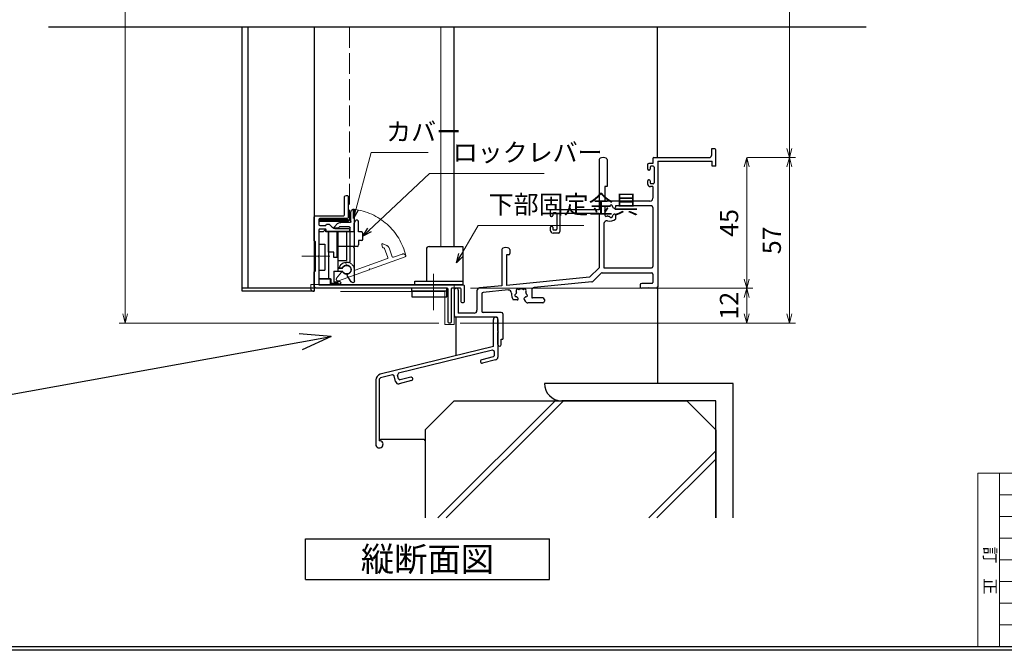
# Model space of a CAD drawing. Units: millimetres. Extents: x -1 to 2506, y 22 to 868.
# Drawn here: x 1481 to 1820, y 22 to 240 of the extents above; entities that cross this region are included whole.
import ezdxf
from ezdxf.enums import TextEntityAlignment as Align

# ---------------------------------------------------------------- set-up
doc = ezdxf.new("R2010")
doc.units = ezdxf.units.MM
doc.header["$LTSCALE"] = 3
doc.linetypes.add('ACAD_ISO02W100', pattern=[15, 12, -3])
doc.linetypes.add('ACAD_ISO04W100', pattern=[30, 24, -3, 0, -3])
doc.layers.get('0').update_dxf_attribs({"lineweight": 25})
doc.layers.get('Defpoints').update_dxf_attribs({"color": 151, "lineweight": 25})
for name, color, linetype, lineweight in [('0000寸法', 4, 'Continuous', 20), ('003', 2, 'Continuous', 25), ('006', 4, 'ACAD_ISO04W100', 20), ('007', 4, 'ACAD_ISO02W100', 20), ('010', 4, 'Continuous', 20), ('SHAPE', 7, 'Continuous', 30), ('Z_HYO', 7, 'Continuous', 9)]:
    doc.layers.add(name, color=color, linetype=linetype, lineweight=lineweight)
for name, color, linetype in [('0000躯体', 253, 'Continuous'), ('_0-0_図枠', 7, 'Continuous'), ('KATAZAI', 4, 'Continuous')]:
    doc.layers.add(name, color=color, linetype=linetype)
doc.styles.add('AT_VECTOR', font='romans.shx', dxfattribs={"bigfont": 'extfont.shx'})
doc.styles.add('DIM', font='romans.shx', dxfattribs={"width": 0.75, "bigfont": 'extfont.shx'})
doc.styles.add('TOS_t', font='txt', dxfattribs={"width": 1.2})
doc.styles.add('TOS_y', font='txt', dxfattribs={"width": 0.8})
doc.dimstyles.new('DIM', dxfattribs={"dimtxt": 3, "dimasz": 1.5, "dimexe": 1, "dimexo": 1.5, "dimgap": 1, "dimtad": 1, "dimdsep": 46, "dimtxsty": 'DIM', "dimblk": 'OPEN30', "dimcen": 0, "dimclrd": 4, "dimclre": 4, "dimclrt": 7, "dimadec": 0, "dimazin": 0, "dimtfac": 1, "dimtmove": 0, "dimatfit": 3, "dimldrblk": 'OPEN30', "dimfxl": 0, "dimlwd": 20, "dimlwe": 20, "dimarcsym": 0})

# ---------------------------------------------------------------- blocks, each defined once
blk = doc.blocks.new('WAKU_KAITEI')
at = {"color": 255}
for p, q in [((350, 40), (450, 40)), ((350, 40), (350, 0)), ((355, 40), (355, 0)), ((365, 40), (365, 0)), ((380, 40), (380, 0)), ((450, 40), (450, 0)), ((355, 35), (450, 35)), ((355, 30), (450, 30)), ((355, 25), (450, 25)), ((355, 20), (450, 20)), ((355, 15), (450, 15)), ((355, 10), (450, 10)), ((350, 7), (350, 0)), ((355, 5), (450, 5)), ((350, 0), (450, 0))]:
    blk.add_line(p, q, dxfattribs=at)
at = {"color": 255, "linetype": 'Continuous'}
for p, q in [((358, 35.77), (360, 39.23)), ((362, 35.77), (360, 39.23)), ((358, 35.77), (362, 35.77)), ((358, 30.77), (360, 34.23)), ((362, 30.77), (360, 34.23)), ((358, 30.77), (362, 30.77)), ((358, 25.77), (360, 29.23)), ((362, 25.77), (360, 29.23)), ((358, 25.77), (362, 25.77)), ((358, 20.77), (360, 24.23)), ((362, 20.77), (360, 24.23)), ((358, 20.77), (362, 20.77)), ((358, 20.77), (362, 20.77)), ((358, 15.77), (360, 19.23)), ((362, 15.77), (360, 19.23)), ((358, 15.77), (362, 15.77)), ((358, 10.77), (360, 14.23)), ((362, 10.77), (360, 14.23)), ((358, 10.77), (362, 10.77)), ((358, 5.77), (360, 9.23)), ((362, 5.77), (360, 9.23)), ((358, 5.77), (362, 5.77)), ((358, 0.77), (360, 4.23)), ((362, 0.77), (360, 4.23)), ((358, 0.77), (362, 0.77))]:
    blk.add_line(p, q, dxfattribs=at)
for p in [(370.1, 35.62), (374.81, 35.62), (370.1, 30.62), (374.81, 30.62), (370.1, 25.62), (374.81, 25.62), (370.1, 20.62), (370.1, 20.62), (374.81, 20.62), (374.81, 20.62), (370.1, 15.62), (374.81, 15.62), (370.1, 10.62), (374.81, 10.62), (370.1, 5.62), (374.81, 5.62), (370.1, 0.62), (374.81, 0.62)]:
    blk.add_point(p, dxfattribs=at)
at = {"color": 255, "style": 'TOS_t'}
blk.add_text('訂    正', height=2.8, rotation=270, dxfattribs=at).set_placement((352.5, 17.5), align=Align.MIDDLE)
at = {"color": 255, "style": 'TOS_y', "width": 0.85}
for tag, p, height in [('COMMENT1', (383.17, 35.82), 3), ('YEAR1', (365.89, 35.93), 2.5), ('MONTH1', (371, 35.93), 2.5), ('DAY1', (375.89, 35.93), 2.5), ('YEAR2', (365.89, 30.93), 2.5), ('MONTH2', (371, 30.93), 2.5), ('DAY2', (375.89, 30.93), 2.5), ('COMMENT2', (383.17, 30.82), 3), ('YEAR3', (365.89, 25.93), 2.5), ('MONTH3', (371, 25.93), 2.5), ('DAY3', (375.89, 25.93), 2.5), ('COMMENT3', (383.17, 25.82), 3), ('YEAR4', (365.89, 20.93), 2.5), ('MONTH4', (371, 20.93), 2.5), ('DAY4', (375.89, 20.93), 2.5), ('COMMENT4', (383.17, 20.82), 3), ('YEAR5', (365.89, 15.93), 2.5), ('MONTH5', (371, 15.93), 2.5), ('DAY5', (375.89, 15.93), 2.5), ('COMMENT5', (383.17, 15.82), 3), ('COMMENT6', (383.17, 10.82), 3), ('YEAR6', (365.89, 10.93), 2.5), ('MONTH6', (371, 10.93), 2.5), ('DAY6', (375.89, 10.93), 2.5), ('YEAR7', (365.89, 5.93), 2.5), ('MONTH7', (371, 5.93), 2.5), ('DAY7', (375.89, 5.93), 2.5), ('COMMENT7', (383.17, 5.82), 3), ('YEAR8', (365.89, 0.93), 2.5), ('MONTH8', (371, 0.93), 2.5), ('DAY8', (375.89, 0.93), 2.5), ('COMMENT8', (383.17, 0.82), 3)]:
    blk.add_attdef(tag, p, '', height=height, dxfattribs=at)
for tag, p in [('NO1', (359.89, 36.14)), ('NO2', (359.89, 31.14)), ('NO3', (359.89, 26.14)), ('NO4', (359.89, 21.14)), ('NO5', (359.89, 16.14)), ('NO6', (359.89, 11.14)), ('NO7', (359.89, 6.14)), ('NO8', (359.89, 1.14))]:
    blk.add_attdef(tag, text='', height=1.9, dxfattribs=at).set_placement(p, align=Align.CENTER)
blk = doc.blocks.new('A$C2E793A74')
at = {"layer": '003'}
for p, q in [((-54.13, -100.67), (29.87, -100.67)), ((-54.13, -114.67), (-54.13, -100.67)), ((29.87, -114.67), (29.87, -100.67)), ((-54.13, -114.67), (29.87, -114.67))]:
    blk.add_line(p, q, dxfattribs=at)
at = {"style": 'AT_VECTOR'}
blk.add_text('縦断面図', height=8.4, dxfattribs=at).set_placement((-12.13, -107.67), align=Align.MIDDLE_CENTER)
blk = doc.blocks.new('ASDG')
at = {"layer": '003'}
for p, q in [((135.98, 113.1), (135.98, 112.67)), ((136.98, 112.1), (135.98, 112.67)), ((139.98, 113.6), (136.48, 113.6)), ((139.98, 112.1), (136.98, 112.1)), ((139.98, 114.6), (139.98, 113.6)), ((139.98, 112.1), (139.98, 103.3)), ((142.48, 115.1), (140.48, 115.1)), ((142.98, 114.6), (142.98, 113.6)), ((142.98, 113.6), (144.48, 113.6)), ((144.98, 113.1), (144.98, 106.3)), ((148.78, 106.3), (139.98, 106.3)), ((148.78, 105.1), (146.98, 105.1)), ((146.98, 105.1), (146.98, 103.3)), ((148.78, 106.3), (148.78, 105.1)), ((146.98, 103.3), (139.98, 103.3))]:
    blk.add_line(p, q, dxfattribs=at)
for centre, start, end in [((136.48, 113.1), 90, 180), ((140.48, 114.6), 90, 180), ((142.48, 114.6), 0, 90), ((144.48, 113.1), 0, 90), ((144.48, 113.1), 0, 90)]:
    blk.add_arc(centre, 0.5, start, end, dxfattribs=at)
blk = doc.blocks.new('SDF')
at = {"layer": '003'}
for p, q in [((32.11, -53.47), (32.11, -50.47)), ((32.11, -50.47), (36.21, -50.47)), ((35.41, -66.67), (35.41, -50.47)), ((36.21, -49.07), (38.62, -49.07)), ((36.21, -50.47), (36.21, -49.07)), ((37.21, -49.47), (38.71, -49.47)), ((37.21, -53.17), (37.21, -49.47)), ((32.11, -53.47), (34.11, -53.47)), ((34.11, -62.47), (34.11, -53.47)), ((37.21, -53.17), (40.19, -53.17)), ((38.61, -66.67), (38.61, -53.17)), ((38.61, -54.17), (40.19, -54.17)), ((38.61, -56.87), (41.61, -56.87)), ((41.61, -66.67), (41.61, -56.87)), ((32.11, -66.67), (32.11, -62.47)), ((32.11, -62.47), (34.11, -62.47)), ((33.51, -66.67), (32.11, -66.67)), ((34.41, -67.57), (33.51, -66.67)), ((41.61, -66.67), (34.41, -66.67)), ((34.41, -66.67), (34.41, -67.57))]:
    blk.add_line(p, q, dxfattribs=at)
for centre, radius, start, end in [((39.11, -49.17), 0.5, 216.8699, 168.463), ((41.61, -53.67), 1.5, 199.4712, 160.5288)]:
    blk.add_arc(centre, radius, start, end, dxfattribs=at)
blk = doc.blocks.new('DGHJ')
at = {"layer": '003'}
for p, q in [((570.55, -114.52), (572.81, -115.9)), ((570.86, -113.41), (582.06, -113.41)), ((577.51, -114.91), (589.26, -114.91)), ((582.36, -113.71), (582.06, -113.41)), ((582.36, -113.71), (582.66, -113.41)), ((582.66, -113.41), (595.26, -113.41)), ((591.06, -114.91), (591.06, -118.14)), ((591.36, -114.61), (594.56, -114.61)), ((575.26, -117.78), (575.26, -118.27)), ((589.56, -115.21), (589.56, -118.52)), ((589.06, -119.11), (589.06, -120.01)), ((589.57, -120.23), (590.61, -119.21))]:
    blk.add_line(p, q, dxfattribs=at)
for centre, radius, start, end in [((570.86, -114.01), 0.6, 90, 238.7), ((574.76, -116.11), 1.55, 295.622, 165.4047), ((577.51, -115.21), 0.3, 90, 198.08), ((589.26, -115.21), 0.3, 0, 90), ((591.36, -114.91), 0.3, 90, 180), ((594.56, -113.61), 1, 270, 351.7868), ((595.26, -113.71), 0.3, 351.7868, 90), ((572.97, -115.64), 0.3, 238.7, 345.4047), ((575.56, -117.78), 0.3, 115.622, 180), ((575.56, -118.27), 0.3, 180, 290.3544), ((574.76, -116.11), 2.6, 290.3544, 18.08), ((589.26, -118.52), 0.3, 279.5941, 0), ((589.56, -118.14), 1.5, 314.3, 0), ((589.36, -119.11), 0.3, 99.5941, 180), ((589.36, -120.01), 0.3, 180, 314.3)]:
    blk.add_arc(centre, radius, start, end, dxfattribs=at)
blk = doc.blocks.new('AZSFDDGF')
at = {"layer": '007'}
for p, q in [((124.41, -76.37), (123.03, -78.64)), ((125.52, -76.68), (125.52, -87.88)), ((121.16, -81.08), (120.67, -81.08)), ((124.02, -83.34), (124.02, -95.08)), ((125.22, -88.18), (125.52, -87.88)), ((125.22, -88.18), (125.52, -88.48)), ((125.52, -88.48), (125.52, -101.08)), ((118.71, -95.39), (119.72, -96.43)), ((119.82, -94.88), (118.92, -94.88)), ((123.72, -95.38), (120.42, -95.38)), ((124.02, -96.88), (120.8, -96.88)), ((124.32, -97.18), (124.32, -100.39))]:
    blk.add_line(p, q, dxfattribs=at)
for centre, radius, start, end in [((124.92, -76.68), 0.6, 0, 148.7), ((120.67, -81.38), 0.3, 90, 200.3544), ((121.16, -81.38), 0.3, 25.622, 90), ((122.82, -80.58), 1.55, 205.622, 75.4047), ((123.29, -78.79), 0.3, 148.7, 255.4047), ((122.82, -80.58), 2.6, 200.3544, 288.08), ((123.72, -83.34), 0.3, 0, 108.08), ((118.92, -95.18), 0.3, 90, 224.3), ((120.8, -95.38), 1.5, 224.3, 270), ((119.82, -95.18), 0.3, 9.5941, 90), ((120.42, -95.08), 0.3, 189.5941, 270), ((123.72, -95.08), 0.3, 270, 0), ((124.02, -97.18), 0.3, 0, 90), ((125.32, -100.39), 1, 180, 261.7868), ((125.22, -101.08), 0.3, 261.7868, 0)]:
    blk.add_arc(centre, radius, start, end, dxfattribs=at)
blk = doc.blocks.new('_Open30')
at = {"color": 0, "linetype": 'ByBlock', "lineweight": -2}
for p, q in [((-1, 0.27), (0, 0)), ((0, 0), (-1, -0.27)), ((0, 0), (-1, 0))]:
    blk.add_line(p, q, dxfattribs=at)
blk = doc.blocks.new('*D106')
at = {"layer": '0000寸法', "color": 4, "lineweight": 20, "ltscale": 0.5}
for p, q in [((1610.48, 495.82), (1515.08, 495.82)), ((1517.18, 492.67), (1517.18, 138.17)), ((1625.18, 135.02), (1515.08, 135.02))]:
    blk.add_line(p, q, dxfattribs=at)
at = {"layer": 'Defpoints', "color": 0, "ltscale": 0.5}
for p in [(1613.63, 495.82), (1517.18, 135.02), (1628.33, 135.02)]:
    blk.add_point(p, dxfattribs=at)
at = {"layer": '0000寸法', "color": 4, "lineweight": 20, "ltscale": 0.5, "xscale": 3.15, "yscale": 3.15, "zscale": 3.15}
for p, rotation in [((1517.18, 495.82), 90), ((1517.18, 135.02), 270)]:
    blk.add_blockref('_Open30', p, dxfattribs=dict(at, rotation=rotation))
at = {"layer": '0000寸法', "color": 7, "ltscale": 0.5, "insert": (1511.93, 315.42), "char_height": 6.3, "attachment_point": 5, "rotation": 90, "style": 'DIM'}
blk.add_mtext('製品H=SH+62', dxfattribs=at)
blk = doc.blocks.new('*D100')
at = {"color": 4, "lineweight": 20, "ltscale": 0.2}
for p, q in [((1635.98, 147.02), (1733.16, 147.02)), ((1731.06, 143.87), (1731.06, 138.17)), ((1632.48, 135.02), (1733.16, 135.02))]:
    blk.add_line(p, q, dxfattribs=at)
at = {"layer": 'Defpoints', "color": 0, "ltscale": 0.2}
for p in [(1632.83, 147.02), (1629.33, 135.02), (1731.06, 135.02)]:
    blk.add_point(p, dxfattribs=at)
at = {"color": 4, "lineweight": 20, "ltscale": 0.2, "xscale": 3.15, "yscale": 3.15, "zscale": 3.15}
for p, rotation in [((1731.06, 147.02), 90), ((1731.06, 135.02), 270)]:
    blk.add_blockref('_Open30', p, dxfattribs=dict(at, rotation=rotation))
at = {"color": 7, "ltscale": 0.2, "insert": (1725.81, 141.02), "char_height": 6.3, "attachment_point": 5, "rotation": 90, "style": 'DIM'}
blk.add_mtext('12', dxfattribs=at)
blk = doc.blocks.new('*D101')
at = {"color": 4, "lineweight": 20, "ltscale": 0.2}
for p, q in [((1703.58, 490.82), (1747.86, 490.82)), ((1745.76, 195.17), (1745.76, 487.67)), ((1731.38, 192.02), (1747.86, 192.02))]:
    blk.add_line(p, q, dxfattribs=at)
at = {"layer": 'Defpoints', "color": 0, "ltscale": 0.2}
for p in [(1700.43, 490.82), (1745.76, 490.82), (1728.23, 192.02)]:
    blk.add_point(p, dxfattribs=at)
at = {"color": 4, "lineweight": 20, "ltscale": 0.2, "xscale": 3.15, "yscale": 3.15, "zscale": 3.15}
for p, rotation in [((1745.76, 490.82), 90), ((1745.76, 192.02), 270)]:
    blk.add_blockref('_Open30', p, dxfattribs=dict(at, rotation=rotation))
at = {"color": 7, "ltscale": 0.2, "insert": (1740.51, 341.42), "char_height": 6.3, "attachment_point": 5, "rotation": 90, "style": 'DIM'}
blk.add_mtext('SH', dxfattribs=at)
blk = doc.blocks.new('REF-TO-1X836')
at = {"layer": 'KATAZAI', "ltscale": 0.7}
for p, q in [((220.63, 226.19), (220.63, 223.89)), ((221.83, 226.19), (220.63, 226.19)), ((222.13, 220.19), (222.13, 225.89)), ((181.98, 222.52), (181.98, 205.19)), ((184.78, 222.52), (184.78, 213.19)), ((198.63, 220.69), (198.63, 219.39)), ((200.48, 221.19), (199.13, 221.19)), ((200.48, 222.89), (200.48, 221.19)), ((200.78, 223.19), (219.93, 223.19)), ((202.13, 221.99), (202.13, 178.69)), ((202.13, 221.99), (220.93, 221.99)), ((220.93, 220.19), (220.93, 221.99)), ((199.23, 218.89), (199.13, 218.89)), ((199.53, 219.89), (199.53, 219.19)), ((200.58, 220.19), (199.83, 220.19)), ((200.88, 219.89), (200.88, 214.49)), ((222.13, 220.19), (220.93, 220.19)), ((198.63, 214.99), (198.63, 214.19)), ((199.23, 215.49), (199.13, 215.49)), ((199.53, 215.19), (199.53, 214.49)), ((200.58, 214.19), (199.83, 214.19)), ((183.98, 213.19), (183.98, 208.19)), ((184.78, 213.19), (183.98, 213.19)), ((200.48, 213.19), (199.63, 213.19)), ((200.48, 213.19), (200.48, 209.19)), ((199.48, 208.19), (183.98, 208.19)), ((165.13, 204.69), (165.13, 203.39)), ((181.98, 205.19), (165.63, 205.19)), ((166.03, 203.89), (166.03, 203.19)), ((167.08, 204.19), (166.33, 204.19)), ((167.38, 203.89), (167.38, 198.49)), ((181.98, 203.99), (168.48, 203.99)), ((168.48, 203.99), (168.48, 197.69)), ((181.98, 203.99), (181.98, 185.19)), ((199.98, 206.54), (187.63, 206.54)), ((200.48, 206.04), (200.48, 185.69)), ((165.73, 202.89), (165.63, 202.89)), ((183.63, 200.45), (183.63, 185.19)), ((165.13, 198.99), (165.13, 198.19)), ((165.73, 199.49), (165.63, 199.49)), ((166.03, 199.19), (166.03, 198.49)), ((167.98, 197.19), (166.13, 197.19)), ((167.08, 198.19), (166.33, 198.19)), ((148.48, 191.52), (148.48, 179.03)), ((151.28, 191.52), (151.28, 190.19)), ((150.13, 189.69), (150.13, 179.19)), ((150.78, 189.69), (150.13, 189.69)), ((181.98, 185.19), (178.68, 181.99)), ((182.72, 183.4), (179.78, 180.55)), ((183.07, 183.54), (199.98, 183.54)), ((183.63, 185.19), (199.98, 185.19)), ((200.48, 183.04), (200.48, 180.14)), ((178.68, 181.99), (150.13, 179.19)), ((179.48, 180.41), (159.68, 178.47)), ((200.18, 179.84), (196.63, 179.84)), ((132.13, 177.49), (132.13, 168.69)), ((133.53, 177.49), (133.53, 169.59)), ((139.93, 177.28), (139.93, 170.59)), ((148.48, 179.03), (140.83, 178.28)), ((141.58, 176.24), (141.58, 170.34)), ((150.7, 177.59), (142.03, 176.73)), ((158.78, 177.47), (158.78, 175.14)), ((196.13, 179.34), (196.13, 178.69)), ((198.93, 178.19), (196.63, 178.19)), ((201.63, 178.19), (199.33, 178.19)), ((156.18, 174.37), (156.57, 173.69)), ((162.63, 173.19), (157.44, 173.19)), ((162.63, 174.84), (159.08, 174.84)), ((163.13, 174.34), (163.13, 173.69)), ((138.93, 169.59), (133.53, 169.59)), ((148.33, 169.84), (142.08, 169.84)), ((146.83, 168.19), (132.63, 168.19)), ((147.13, 163.39), (147.13, 167.89)), ((148.83, 169.34), (148.83, 160.69)), ((147.13, 158.79), (147.13, 162.99)), ((148.33, 158.79), (148.33, 160.69)), ((148.33, 160.69), (148.83, 160.69))]:
    blk.add_line(p, q, dxfattribs=at)
at = {"layer": 'KATAZAI'}
for p, q in [((187.63, 206.54), (187.63, 206.06)), ((187.63, 203.31), (187.63, 202)), ((199.13, 178.39), (198.93, 178.19)), ((199.33, 178.19), (199.13, 178.39)), ((153.76, 174.19), (152.44, 174.19)), ((147.33, 163.19), (147.13, 163.39)), ((147.13, 162.99), (147.33, 163.19))]:
    blk.add_line(p, q, dxfattribs=at)
at = {"layer": 'KATAZAI', "ltscale": 0.7}
for centre, radius, start, end in [((219.93, 223.89), 0.7, 270, 360), ((221.83, 225.89), 0.3, 0, 90), ((182.48, 222.52), 0.5, 111.1002, 180), ((183.38, 220.19), 3, 68.8998, 111.1002), ((184.28, 222.52), 0.5, 0, 68.8998), ((199.13, 220.69), 0.5, 90, 180), ((200.78, 222.89), 0.3, 90, 180), ((199.13, 219.39), 0.5, 180, 270), ((199.23, 219.19), 0.3, 270, 0), ((199.83, 219.89), 0.3, 90, 180), ((200.58, 219.89), 0.3, 0, 90), ((199.13, 214.99), 0.5, 90, 180), ((199.63, 214.19), 1, 180, 270), ((199.23, 215.19), 0.3, 0, 90), ((199.83, 214.49), 0.3, 180, 270), ((200.58, 214.49), 0.3, 270, 0), ((199.48, 209.19), 1, 270, 0), ((165.63, 204.69), 0.5, 90, 180), ((165.63, 203.39), 0.5, 180, 270), ((166.33, 203.89), 0.3, 90, 180), ((167.08, 203.89), 0.3, 0, 90), ((199.98, 206.04), 0.5, 0, 90), ((165.73, 203.19), 0.3, 270, 360), ((165.63, 198.99), 0.5, 90, 180), ((166.13, 198.19), 1, 180, 270), ((165.73, 199.19), 0.3, 0, 90), ((166.33, 198.49), 0.3, 180, 270), ((167.08, 198.49), 0.3, 270, 0), ((167.98, 197.69), 0.5, 270, 0), ((148.98, 191.52), 0.5, 111.1002, 180), ((149.88, 189.19), 3, 68.8998, 111.1002), ((150.78, 190.19), 0.5, 270, 0), ((150.78, 191.52), 0.5, 0, 68.8998), ((183.07, 183.04), 0.5, 90, 134.1186), ((199.98, 185.69), 0.5, 270, 0), ((199.98, 183.04), 0.5, 0, 90), ((179.43, 180.9), 0.5, 275.6008, 314.1186), ((196.63, 179.34), 0.5, 90, 180), ((200.18, 180.14), 0.3, 270, 0), ((132.83, 177.49), 0.7, 0, 180), ((140.93, 177.28), 1, 95.6008, 180), ((142.08, 176.24), 0.5, 95.6008, 180), ((159.78, 177.47), 1, 95.6008, 180), ((196.63, 178.69), 0.5, 180, 270), ((201.63, 178.69), 0.5, 270, 0), ((157.44, 174.19), 1, 210, 270), ((159.08, 175.14), 0.3, 180, 270), ((162.63, 174.34), 0.5, 0, 90), ((162.63, 173.69), 0.5, 270, 0), ((138.93, 170.59), 1, 270, 0), ((142.08, 170.34), 0.5, 180, 270), ((148.33, 169.34), 0.5, 0, 90), ((132.63, 168.69), 0.5, 180, 270), ((146.83, 167.89), 0.3, 0, 90), ((147.73, 158.79), 0.6, 180, 0)]:
    blk.add_arc(centre, radius, start, end, dxfattribs=at)
at = {"layer": 'KATAZAI'}
for centre, radius, start, end in [((186.08, 206.38), 0.5, 355.2866, 154.7134), ((185.63, 204.69), 1.75, 157.5799, 202.4201), ((184.39, 205.92), 0.5, 55.2866, 214.7134), ((184.39, 203.45), 0.5, 145.2866, 304.7134), ((183.73, 205.47), 0.3, 337.5799, 34.7134), ((183.73, 203.9), 0.3, 325.2866, 22.4201), ((184.85, 206.58), 0.3, 235.2866, 292.4201), ((185.63, 204.69), 1.75, 97.5799, 112.4201), ((185.36, 206.72), 0.3, 277.5799, 334.7134), ((186.88, 206.31), 0.3, 175.2866, 232.4201), ((186.88, 203.06), 0.3, 127.5799, 184.7134), ((185.63, 204.69), 1.75, 40.1841, 52.4201), ((185.63, 204.69), 1.75, 307.5799, 319.8159), ((187.25, 206.06), 0.376, 220.1841, 0), ((187.25, 203.31), 0.376, 0, 139.8159), ((184.63, 200.45), 1, 76.7097, 180), ((184.85, 202.79), 0.3, 67.5799, 124.7134), ((185.63, 204.69), 3.35, 256.7097, 306.6564), ((185.63, 204.69), 1.75, 247.5799, 262.4201), ((185.36, 202.65), 0.3, 25.2866, 82.4201), ((186.08, 203), 0.5, 205.2866, 4.7134), ((150.8, 176.59), 1, 354.6826, 95.6008), ((155.13, 176.19), 3.35, 174.6826, 216.6564), ((153.1, 176.46), 0.3, 295.2866, 352.4201), ((153.89, 177.42), 0.5, 55.2866, 214.7134), ((155.13, 176.19), 1.75, 157.5799, 172.4201), ((153.23, 176.97), 0.3, 337.5799, 34.7134), ((154.35, 178.08), 0.3, 235.2866, 292.4201), ((155.13, 176.19), 1.75, 67.5799, 112.4201), ((155.91, 178.08), 0.3, 247.5799, 304.7134), ((156.37, 177.42), 0.5, 325.2866, 124.7134), ((157.02, 176.97), 0.3, 145.2866, 202.4201), ((155.13, 176.19), 1.75, 7.5799, 22.4201), ((157.16, 176.46), 0.3, 187.5799, 244.7134), ((153.44, 175.73), 0.5, 115.2866, 274.7134), ((153.5, 174.94), 0.3, 37.5799, 94.7134), ((155.13, 176.19), 1.75, 217.5799, 229.8159), ((153.76, 174.56), 0.376, 270, 49.8159), ((156.5, 174.56), 0.376, 130.1841, 210), ((155.13, 176.19), 1.75, 310.1841, 322.4201), ((156.75, 174.94), 0.3, 85.2866, 142.4201), ((156.82, 175.73), 0.5, 265.2866, 64.7134)]:
    blk.add_arc(centre, radius, start, end, dxfattribs=at)
blk = doc.blocks.new('*D102')
at = {"color": 4, "lineweight": 20, "ltscale": 0.5}
for p, q in [((1731.38, 192.02), (1733.16, 192.02)), ((1731.06, 150.17), (1731.06, 188.87)), ((1635.98, 147.02), (1733.16, 147.02))]:
    blk.add_line(p, q, dxfattribs=at)
at = {"layer": 'Defpoints', "color": 0, "ltscale": 0.5}
for p in [(1728.23, 192.02), (1731.06, 192.02), (1632.83, 147.02)]:
    blk.add_point(p, dxfattribs=at)
at = {"color": 4, "lineweight": 20, "ltscale": 0.5, "xscale": 3.15, "yscale": 3.15, "zscale": 3.15}
for p, rotation in [((1731.06, 192.02), 90), ((1731.06, 147.02), 270)]:
    blk.add_blockref('_Open30', p, dxfattribs=dict(at, rotation=rotation))
at = {"color": 7, "ltscale": 0.5, "insert": (1725.81, 169.52), "char_height": 6.3, "attachment_point": 5, "rotation": 90, "style": 'DIM'}
blk.add_mtext('45', dxfattribs=at)
blk = doc.blocks.new('*D103')
at = {"color": 4, "lineweight": 20, "ltscale": 0.5}
for p, q in [((1731.38, 192.02), (1747.86, 192.02)), ((1745.76, 188.87), (1745.76, 138.17)), ((1632.48, 135.02), (1747.86, 135.02))]:
    blk.add_line(p, q, dxfattribs=at)
at = {"layer": 'Defpoints', "color": 0, "ltscale": 0.5}
for p in [(1728.23, 192.02), (1629.33, 135.02), (1745.76, 135.02)]:
    blk.add_point(p, dxfattribs=at)
at = {"color": 4, "lineweight": 20, "ltscale": 0.5, "xscale": 3.15, "yscale": 3.15, "zscale": 3.15}
for p, rotation in [((1745.76, 192.02), 90), ((1745.76, 135.02), 270)]:
    blk.add_blockref('_Open30', p, dxfattribs=dict(at, rotation=rotation))
at = {"color": 7, "ltscale": 0.5, "insert": (1740.51, 163.52), "char_height": 6.3, "attachment_point": 5, "rotation": 90, "style": 'DIM'}
blk.add_mtext('57', dxfattribs=at)

msp = doc.modelspace()

# ---------------------------------------------------------------- linework, layer by layer
for p, q in [((1630.4327, 161.423), (1630.4327, 237.023)), ((1700.4327, 192.023), (1700.4327, 237.023))]:
    msp.add_line(p, q)
msp.add_lwpolyline([(1584.0827, 170.6263), (1584.0827, 170.1198), (1594.0827, 170.1198), (1594.0827, 170.6263)], close=True)
at = {"layer": '0000躯体'}
for p, q in [((1700.4327, 147.5232), (1700.4327, 114.2818)), ((1726.4327, 114.2818), (1661.4327, 114.2818)), ((1726.4327, 67.9108), (1726.4327, 114.2818)), ((1620.4327, 98.2818), (1630.4327, 108.2818)), ((1624.7927, 67.9108), (1665.1637, 108.2818)), ((1627.6127, 67.9108), (1667.9837, 108.2818)), ((1630.4327, 108.2818), (1710.4327, 108.2818)), ((1720.4327, 108.2818), (1667.4327, 108.2818)), ((1720.4327, 98.2818), (1710.4327, 108.2818)), ((1720.4327, 67.9108), (1720.4327, 108.2818)), ((1620.4327, 98.2818), (1620.4327, 67.9108)), ((1720.4327, 98.2818), (1720.4327, 67.9108)), ((1697.3579, 67.9108), (1720.4327, 90.9857)), ((1700.1779, 67.9108), (1720.4327, 88.1657))]:
    msp.add_line(p, q, dxfattribs=at)
at = {"layer": '0000躯体', "ltscale": 0.5}
msp.add_line((1630.9327, 137.0232), (1630.9327, 123.8131), dxfattribs=at)
at = {"layer": '0000躯体', "color": 255, "linetype": 'Continuous'}
for p, q in [((1604.6327, 94.522), (1605.1327, 95.022)), ((1605.1327, 95.022), (1619.9327, 95.022)), ((1619.9327, 95.022), (1620.4327, 94.522))]:
    msp.add_line(p, q, dxfattribs=at)
at = {"layer": '0000躯体'}
msp.add_arc((1667.4327, 114.2818), 6, 180, 270, dxfattribs=at)
at = {"layer": '003'}
for p, q in [((1557.4827, 146.023), (1557.4827, 237.023)), ((1559.4827, 147.023), (1559.4827, 237.023)), ((1582.1827, 237.023), (1582.1827, 146.023)), ((1620.8327, 160.423), (1620.8327, 149.423)), ((1621.8327, 161.423), (1633.3327, 161.423)), ((1633.3327, 161.423), (1633.3327, 149.423)), ((1582.1827, 147.023), (1557.4827, 147.023)), ((1582.1827, 146.023), (1557.4827, 146.023)), ((1627.8327, 147.023), (1615.8327, 147.023)), ((1615.8327, 146.023), (1615.8327, 147.023)), ((1615.8327, 146.023), (1615.8327, 144.023)), ((1627.8327, 146.023), (1615.8327, 146.023)), ((1627.8327, 146.023), (1627.8327, 147.023)), ((1627.8327, 144.023), (1627.8327, 146.023)), ((1615.8327, 144.023), (1627.8327, 144.023)), ((1461.6722, 107.5319), (1588.0242, 130.4268)), ((1588.0242, 130.4268), (1577.0564, 131.3864)), ((1588.0242, 130.4268), (1578.046, 125.7739))]:
    msp.add_line(p, q, dxfattribs=at)
for points in [[(1583.8827, 150.223), (1583.8827, 148.223), (1587.8827, 148.223), (1587.8827, 150.223)], [(1616.8327, 148.223), (1616.8327, 149.423), (1633.3327, 149.423), (1633.3327, 148.223)]]:
    msp.add_lwpolyline(points, close=True, dxfattribs=at)
msp.add_arc((1621.8327, 160.423), 1, 90, 180, dxfattribs=at)
at = {"layer": '006'}
for p, q in [((1587.5631, 158.023), (1578.0173, 158.023)), ((1623.3327, 139.441), (1623.3327, 152.0051))]:
    msp.add_line(p, q, dxfattribs=at)
at = {"layer": '007', "ltscale": 0.2}
msp.add_line((1594.3827, 237.023), (1594.3827, 170.373), dxfattribs=at)
at = {"layer": '007'}
for p, q in [((1584.0827, 170.373), (1594.3827, 170.373)), ((1581.0827, 148.323), (1630.4327, 148.323)), ((1581.0827, 146.923), (1581.0827, 148.323)), ((1627.2327, 145.923), (1582.0827, 145.923)), ((1627.2327, 134.523), (1627.2327, 145.923)), ((1630.4327, 134.523), (1630.4327, 148.323)), ((1630.4327, 134.523), (1627.2327, 134.523))]:
    msp.add_line(p, q, dxfattribs=at)
for centre, radius, start, end in [((1593.3827, 153.423), 20.938, 13.418055, 83.22714), ((1582.0827, 146.923), 1, 180, 270)]:
    msp.add_arc(centre, radius, start, end, dxfattribs=at)
at = {"layer": '010'}
msp.add_line((1625.8327, 237.023), (1625.8327, 161.423), dxfattribs=at)
at = {"layer": '010', "lineweight": -3}
for p, q in [((1643.9327, 127.023), (1643.9327, 136.273)), ((1645.4327, 136.273), (1645.4327, 123.3354)), ((1643.9327, 127.023), (1604.9533, 117.3985)), ((1643.6129, 125.708), (1611.2938, 117.728)), ((1644.2327, 125.2226), (1643.6129, 125.708)), ((1643.8526, 123.3981), (1639.9025, 122.4228)), ((1644.6724, 122.3645), (1640.1902, 121.2578)), ((1643.8526, 123.3981), (1644.2327, 123.8835)), ((1644.2327, 123.8835), (1644.2327, 125.2226)), ((1603.4327, 115.4568), (1603.4327, 93.273)), ((1605.0129, 116.1771), (1604.6327, 115.6917)), ((1604.6327, 115.6917), (1604.6327, 94.522)), ((1609.1579, 117.2006), (1605.0129, 116.1771)), ((1609.7632, 116.8351), (1609.1579, 117.2006)), ((1610.2426, 114.8934), (1609.7632, 116.8351)), ((1611.2938, 117.728), (1610.9282, 117.1227)), ((1611.2399, 115.8606), (1610.9282, 117.1227)), ((1611.2399, 115.8606), (1611.8451, 115.495)), ((1615.7249, 115.217), (1611.4532, 114.1622)), ((1615.4373, 116.382), (1611.8451, 115.495))]:
    msp.add_line(p, q, dxfattribs=at)
for centre, radius, start, end in [((1644.6827, 136.273), 0.75, 0, 180), ((1640.0463, 121.8403), 0.6, 103.869686, 283.869686), ((1644.4327, 123.3354), 1, 283.869686, 0), ((1605.4327, 115.4568), 2, 103.869686, 180), ((1615.5811, 115.7995), 0.6, 283.869686, 103.869686), ((1611.2135, 115.1331), 1, 193.869686, 283.869686), ((1604.6827, 93.273), 1.25, 180, 92.292443)]:
    msp.add_arc(centre, radius, start, end, dxfattribs=at)
at = {"layer": '_0-0_図枠', "color": 3, "linetype": 'Continuous'}
msp.add_line((1289.9282, 23.69), (2474.0881, 23.69), dxfattribs=at)
at = {"layer": 'Defpoints', "ltscale": 0.2}
msp.add_line((1490.8588, 237.023), (1772.1364, 237.023), dxfattribs=at)
at = {"layer": 'Defpoints'}
msp.add_lwpolyline([(1283.1598, 867), (2505.9683, 867), (2505.9683, 22.3326), (1283.1598, 22.3326)], close=True, dxfattribs=at)
at = {"layer": 'SHAPE'}
msp.add_lwpolyline([(1582.4327, 163.2772, -0.36597738), (1582.1827, 163.573), (1582.1827, 171.523, -0.41421356), (1582.6827, 172.023), (1592.3827, 172.023, 0.41421356), (1592.6827, 172.323), (1592.6827, 178.523, -0.41421356), (1593.1827, 179.023), (1593.5827, 179.023, -0.41421356), (1593.8827, 178.723), (1593.8827, 171.323, -0.41421356), (1593.5827, 171.023), (1584.1827, 171.023, 0.41421356), (1583.8827, 170.723), (1583.8827, 168.923, 0.41421356), (1584.1827, 168.623), (1586.0911, 168.623, 0.36597738), (1586.3869, 168.873, -0.36597738), (1586.6827, 169.123), (1587.2579, 169.123, -0.19891237), (1587.47, 169.0352), (1588.2964, 168.2088, 0.19891237), (1589.7106, 167.623), (1594.0827, 167.623, -0.41421356), (1594.3827, 167.323), (1594.3827, 166.923, -0.41421356), (1594.0827, 166.623), (1586.6827, 166.623, -0.41421356), (1586.3827, 166.923), (1586.3827, 167.123, 0.41421356), (1586.0827, 167.423), (1584.1827, 167.423, 0.41421356), (1583.8827, 167.123), (1583.8827, 158.5716, -0.19891237), (1583.7949, 158.3594), (1583.6706, 158.2352, 0.41421356), (1583.6706, 157.8109), (1583.7949, 157.6866, -0.19891237), (1583.8827, 157.4745), (1583.8827, 148.523, 0.41421356), (1584.1827, 148.223), (1633.5327, 148.223, -0.41421356), (1633.8327, 147.923), (1633.8327, 142.323, -0.41421356), (1633.5327, 142.023), (1633.1327, 142.023, -0.41421356), (1632.8327, 142.323), (1632.8327, 146.723, 0.41421356), (1632.5327, 147.023), (1629.6327, 147.023, 0.41421356), (1629.3327, 146.723), (1629.3327, 135.323, -0.41421356), (1629.0327, 135.023), (1628.6327, 135.023, -0.41421356), (1628.3327, 135.323), (1628.3327, 146.723, 0.41421356), (1628.0327, 147.023), (1583.1827, 147.023, -0.41421356), (1582.1827, 148.023), (1582.1827, 152.473, -0.36597738), (1582.4327, 152.7688, 0.36597738), (1582.6827, 153.0646), (1582.6827, 162.9814, 0.36597738)], format="xyb", close=True, dxfattribs=at)

# ---------------------------------------------------------------- block references
at = {"ltscale": 0.5}
msp.add_blockref('A$C2E793A74', (1633.3327, 161.423), dxfattribs=at)
at = {"layer": '003', "xscale": -1}
for name, p, rotation in [('DGHJ', (1709.4935, -421.3347), 270), ('SDF', (1551.7774, 99.7578), 180), ('AZSFDDGF', (1475.6503, 241.2795), 110.0000000000035)]:
    msp.add_blockref(name, p, dxfattribs=dict(at, rotation=rotation))
at = {"layer": '003', "rotation": 270}
msp.add_blockref('ASDG', (1483.8852, 306.4052), dxfattribs=at)
at = {"layer": 'KATAZAI'}
msp.add_blockref('REF-TO-1X836', (1498.3039, -31.1637), dxfattribs=at)
at = {"layer": 'Z_HYO', "color": 255, "xscale": 1.491000000000213, "yscale": 1.490999999999531, "zscale": 1.491}
msp.add_blockref('WAKU_KAITEI', (1288.7431, 23.69), dxfattribs=at)

# ---------------------------------------------------------------- texts
at = {"color": 7, "ltscale": 0.2, "char_height": 6.3, "attachment_point": 7, "style": 'DIM'}
for s, insert in [('カバー', (1607.0002, 195.8288)), ('ロックレバー', (1629.9125, 188.6845)), ('下部固定金具', (1642.2739, 170.7912))]:
    msp.add_mtext(s, dxfattribs=dict(at, insert=insert))

# ---------------------------------------------------------------- dimensions: what is measured, and where the dimension line sits
at = {"ltscale": 0.2}
dim = msp.add_linear_dim(base=(1745.7556, 490.823), p1=(1728.2327, 192.023), p2=(1700.4327, 490.823), angle=90, text='SH', dimstyle='DIM', override={"dimscale": 2.1, "dimadec": 2, "dimazin": 2, "dimtmove": 1, "dimtfill": 1}, dxfattribs=at)
dim.commit()
dim.dimension.update_dxf_attribs({"geometry": '*D101', "text_midpoint": (1740.5056, 341.423)})
at = {"ltscale": 0.5}
for base, p1, p2, picture, middle in [((1745.7556, 135.023), (1728.2327, 192.023), (1629.3327, 135.023), '*D103', (1740.5056, 163.523)), ((1731.0556, 192.023), (1632.8327, 147.023), (1728.2327, 192.023), '*D102', (1725.8056, 169.523))]:
    dim = msp.add_linear_dim(base=base, p1=p1, p2=p2, angle=90, dimstyle='DIM', override={"dimscale": 2.1, "dimadec": 2, "dimazin": 2, "dimtfill": 1}, dxfattribs=at)
    dim.commit()
    dim.dimension.update_dxf_attribs({"geometry": picture, "text_midpoint": middle})
at = {"ltscale": 0.2}
dim = msp.add_linear_dim(base=(1731.0556, 135.023), p1=(1632.8327, 147.023), p2=(1629.3327, 135.023), angle=90, dimstyle='DIM', override={"dimscale": 2.1, "dimadec": 2, "dimazin": 2, "dimtfill": 1}, dxfattribs=at)
dim.commit()
dim.dimension.update_dxf_attribs({"geometry": '*D100', "text_midpoint": (1725.8056, 141.023)})
at = {"layer": '0000寸法', "ltscale": 0.5}
dim = msp.add_linear_dim(base=(1517.1792, 135.023), p1=(1613.6327, 495.823), p2=(1628.3327, 135.023), angle=90, text='製品H=SH+62', dimstyle='DIM', override={"dimscale": 2.1, "dimadec": 2, "dimazin": 2, "dimtfill": 1}, dxfattribs=at)
dim.commit()
dim.dimension.update_dxf_attribs({"geometry": '*D106', "text_midpoint": (1511.9292, 315.423)})

# ---------------------------------------------------------------- leaders
at = {"ltscale": 0.2, "annotation_type": 0, "has_hookline": 1, "hookline_direction": 0}
for points, text_width in [([(1595.7297, 171.0715), (1601.8007, 193.7288), (1604.9002, 193.7288)], 14.49), ([(1598.9827, 164.923), (1621.9385, 186.5845), (1627.8125, 186.5845)], 31.5), ([(1631.2263, 155.8041), (1638.6667, 168.6912), (1640.1739, 168.6912)], 32.76)]:
    msp.add_leader(points, dimstyle='DIM', override={"dimscale": 2.1, "dimgap": 1, "dimtad": 1, "dimadec": 2, "dimazin": 2, "dimtfill": 1}, dxfattribs=dict(at, text_width=text_width))

doc.saveas('drawing.dxf')
